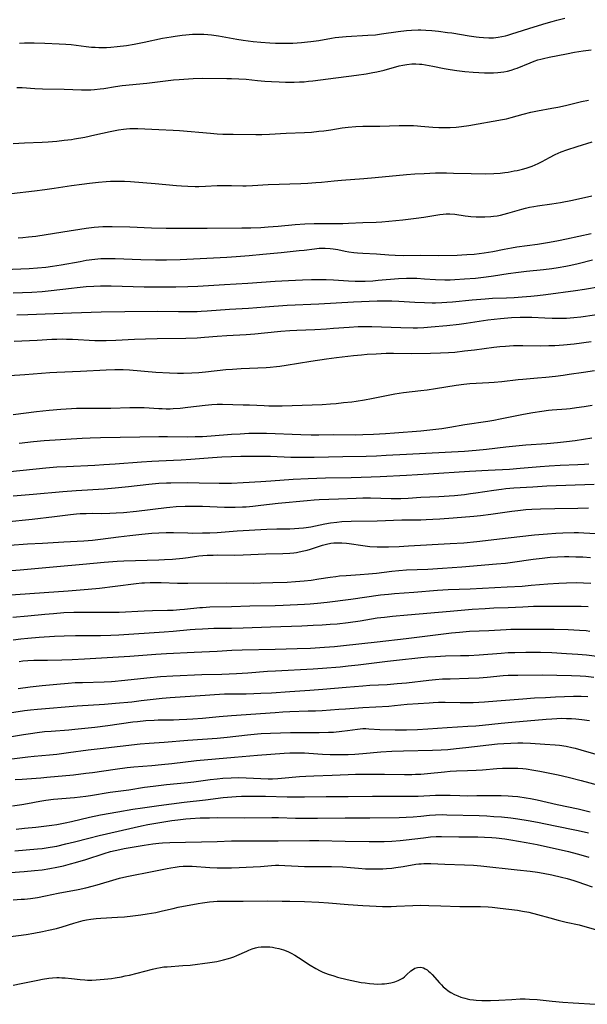
# Model space of a CAD drawing. Units: inches. Extents: x 2023522 to 2028951, y 210440 to 215902.
# Drawn here: x 2024519 to 2024636, y 211665 to 211868 of the extents above; entities that cross this region are included whole.
import ezdxf

# ---------------------------------------------------------------- set-up
doc = ezdxf.new("R2010")
doc.units = ezdxf.units.IN
doc.header["$MEASUREMENT"] = 0
doc.layers.add('c_26_T13S_R17E', color=143, linetype='Continuous')

msp = doc.modelspace()

# ---------------------------------------------------------------- linework, layer by layer
at = {"layer": 'c_26_T13S_R17E'}
for points, elevation in [([(2024517.08, 211832.37), (2024521.8, 211832.89), (2024523.9, 211833.16), (2024525.83, 211833.44), (2024529.43, 211834.01), (2024531.53, 211834.3), (2024533.11, 211834.49), (2024534.99, 211834.7), (2024536.59, 211834.83), (2024537.44, 211834.88), (2024538.41, 211834.91), (2024539.44, 211834.91), (2024540.34, 211834.9), (2024541.6, 211834.84), (2024546.69, 211834.4), (2024551.06, 211833.98), (2024552.05, 211833.91), (2024553.41, 211833.84), (2024554.87, 211833.82), (2024555.67, 211833.82), (2024557.05, 211833.86), (2024559.42, 211833.97), (2024560.88, 211834), (2024562.4, 211833.99), (2024564.75, 211833.94), (2024565.41, 211833.95), (2024566.7, 211834), (2024569.94, 211834.2), (2024576.67, 211834.44), (2024578.09, 211834.51), (2024579.73, 211834.61), (2024580.94, 211834.71), (2024583.52, 211834.97), (2024585.06, 211835.1), (2024589.65, 211835.44), (2024592.01, 211835.63), (2024598.42, 211836.26), (2024600.13, 211836.39), (2024602.11, 211836.5), (2024604.42, 211836.58), (2024606.68, 211836.6), (2024608.13, 211836.57), (2024611.73, 211836.46), (2024614.68, 211836.43), (2024616.42, 211836.47), (2024617.72, 211836.56), (2024618.73, 211836.68), (2024619.4, 211836.77), (2024620.63, 211836.99), (2024621.26, 211837.12), (2024622.36, 211837.38), (2024623.07, 211837.58), (2024623.72, 211837.79), (2024624.36, 211838.01), (2024624.98, 211838.26), (2024625.55, 211838.51), (2024626.37, 211838.93), (2024627.89, 211839.76), (2024629.09, 211840.36), (2024630.34, 211840.91), (2024631.47, 211841.33), (2024633.58, 211842.03), (2024636.66, 211842.99)], 926), ([(2024518.42, 211823.21), (2024519.39, 211823.28), (2024520.53, 211823.39), (2024522.09, 211823.59), (2024527.62, 211824.43), (2024532.43, 211825.22), (2024534.06, 211825.42), (2024534.99, 211825.5), (2024535.85, 211825.53), (2024536.81, 211825.54), (2024537.78, 211825.53), (2024541.41, 211825.45), (2024545.88, 211825.28), (2024548.91, 211825.23), (2024553.41, 211825.23), (2024557.4, 211825.21), (2024564.5, 211825.25), (2024566.34, 211825.28), (2024568.41, 211825.35), (2024569.96, 211825.45), (2024572.02, 211825.62), (2024575.53, 211825.97), (2024577.52, 211826.1), (2024579.43, 211826.16), (2024585.35, 211826.2), (2024586.47, 211826.23), (2024589.42, 211826.38), (2024592.21, 211826.44), (2024593.38, 211826.5), (2024597.67, 211826.92), (2024600.46, 211827.24), (2024602.03, 211827.47), (2024605.33, 211828.02), (2024605.98, 211828.11), (2024606.63, 211828.17), (2024607.4, 211828.18), (2024608.42, 211828.1), (2024610.52, 211827.78), (2024611.12, 211827.71), (2024611.72, 211827.64), (2024612.81, 211827.57), (2024613.43, 211827.54), (2024614.56, 211827.54), (2024615.79, 211827.6), (2024616.36, 211827.66), (2024617.1, 211827.77), (2024617.84, 211827.9), (2024618.59, 211828.08), (2024619.32, 211828.27), (2024622.2, 211829.14), (2024622.96, 211829.34), (2024623.81, 211829.53), (2024624.67, 211829.7), (2024625.44, 211829.82), (2024628.39, 211830.21), (2024630.16, 211830.5), (2024632.64, 211830.98), (2024636.65, 211831.85)], 928), ([(2024511.96, 211816.53), (2024520.69, 211816.93), (2024522.42, 211817.05), (2024524.12, 211817.2), (2024525.48, 211817.36), (2024527.31, 211817.64), (2024531.18, 211818.36), (2024532.43, 211818.58), (2024534.26, 211818.83), (2024535.43, 211818.93), (2024536.44, 211818.97), (2024537.36, 211818.98), (2024538.41, 211818.97), (2024543.68, 211818.73), (2024546.7, 211818.65), (2024548.97, 211818.66), (2024551.81, 211818.77), (2024561.41, 211819.23), (2024563.34, 211819.35), (2024566.03, 211819.57), (2024568.81, 211819.83), (2024572.63, 211820.22), (2024576.31, 211820.58), (2024577.36, 211820.7), (2024579.47, 211820.97), (2024580.45, 211821.06), (2024581.07, 211821.08), (2024581.7, 211821.08), (2024582.74, 211821.01), (2024583.33, 211820.95), (2024584.26, 211820.79), (2024585.77, 211820.47), (2024586.53, 211820.33), (2024587.58, 211820.19), (2024588.36, 211820.11), (2024589.42, 211820.04), (2024592.29, 211819.92), (2024594.81, 211819.71), (2024596.13, 211819.63), (2024597.78, 211819.59), (2024601.41, 211819.61), (2024605, 211819.6), (2024608.87, 211819.67), (2024609.86, 211819.7), (2024610.9, 211819.76), (2024612.36, 211819.88), (2024613.39, 211819.99), (2024614.47, 211820.14), (2024616.23, 211820.43), (2024618.55, 211820.9), (2024620.07, 211821.17), (2024621.16, 211821.34), (2024625.4, 211821.93), (2024627.91, 211822.34), (2024629.76, 211822.68), (2024631.4, 211823.01), (2024636.47, 211824.11)], 930), ([(2024515.88, 211764.71), (2024521.35, 211765.26), (2024525.93, 211765.79), (2024529.24, 211766.21), (2024530.44, 211766.32), (2024531.21, 211766.38), (2024532.42, 211766.43), (2024533.67, 211766.45), (2024535.56, 211766.44), (2024537.33, 211766.47), (2024538.63, 211766.53), (2024540.16, 211766.64), (2024542.81, 211766.92), (2024548.98, 211767.66), (2024549.7, 211767.74), (2024551.01, 211767.85), (2024552.86, 211767.94), (2024554.53, 211767.95), (2024556.41, 211767.9), (2024560.94, 211767.75), (2024563.15, 211767.73), (2024564.66, 211767.77), (2024565.4, 211767.81), (2024566.76, 211767.92), (2024568.41, 211768.1), (2024571.98, 211768.52), (2024577.95, 211769.12), (2024579.41, 211769.24), (2024580.42, 211769.3), (2024584.42, 211769.43), (2024588.08, 211769.6), (2024589.42, 211769.65), (2024591, 211769.64), (2024595.26, 211769.5), (2024596.43, 211769.5), (2024597.28, 211769.52), (2024598.77, 211769.59), (2024601.42, 211769.75), (2024605.11, 211769.93), (2024608.34, 211770.15), (2024610.39, 211770.35), (2024611.65, 211770.5), (2024612.74, 211770.66), (2024616.43, 211771.24), (2024618.01, 211771.45), (2024618.9, 211771.54), (2024620.56, 211771.68), (2024624.45, 211771.94), (2024627.33, 211772.12), (2024637.12, 211772.45)], 948), ([(2024513.01, 211759.6), (2024520.35, 211760.13), (2024523.42, 211760.29), (2024527.85, 211760.6), (2024531.94, 211760.79), (2024532.88, 211760.85), (2024533.73, 211760.94), (2024535.41, 211761.13), (2024539.13, 211761.62), (2024541.42, 211761.91), (2024543.9, 211762.17), (2024545.98, 211762.34), (2024547.42, 211762.43), (2024548.93, 211762.47), (2024550.41, 211762.47), (2024553.42, 211762.4), (2024554.31, 211762.39), (2024556.41, 211762.41), (2024557.9, 211762.45), (2024559.4, 211762.52), (2024563.56, 211762.81), (2024569.64, 211763.18), (2024571.71, 211763.26), (2024574.4, 211763.28), (2024575.35, 211763.3), (2024576.29, 211763.36), (2024577.23, 211763.45), (2024577.78, 211763.53), (2024578.73, 211763.69), (2024581.64, 211764.27), (2024582.78, 211764.46), (2024584.07, 211764.64), (2024585.14, 211764.74), (2024587.05, 211764.84), (2024592.4, 211764.92), (2024597.47, 211765.12), (2024598.41, 211765.14), (2024601.41, 211765.14), (2024602.52, 211765.16), (2024603.88, 211765.21), (2024605.32, 211765.28), (2024608.08, 211765.49), (2024612.31, 211765.85), (2024613.7, 211765.98), (2024615.83, 211766.24), (2024620.17, 211766.9), (2024621.36, 211767.06), (2024623.04, 211767.22), (2024624.25, 211767.29), (2024626.02, 211767.35), (2024629.01, 211767.42), (2024633.73, 211767.54), (2024635.97, 211767.58)], 950), ([(2024514.41, 211754.45), (2024518.81, 211754.78), (2024521.84, 211755.07), (2024526.42, 211755.52), (2024531.77, 211755.98), (2024536.17, 211756.39), (2024537.92, 211756.54), (2024538.81, 211756.6), (2024540.19, 211756.65), (2024547.41, 211756.86), (2024548.59, 211756.91), (2024550.2, 211757.01), (2024552.33, 211757.19), (2024553.46, 211757.33), (2024555.68, 211757.66), (2024556.46, 211757.74), (2024557.34, 211757.81), (2024558.6, 211757.86), (2024559.42, 211757.87), (2024562.99, 211757.84), (2024564.81, 211757.87), (2024569.44, 211758.07), (2024572.96, 211758.17), (2024574.39, 211758.24), (2024575.24, 211758.33), (2024575.8, 211758.4), (2024576.36, 211758.5), (2024577.31, 211758.7), (2024577.99, 211758.88), (2024578.66, 211759.08), (2024581.14, 211759.88), (2024581.98, 211760.1), (2024582.83, 211760.27), (2024583.47, 211760.35), (2024584.22, 211760.4), (2024585.15, 211760.37), (2024586.08, 211760.29), (2024586.65, 211760.22), (2024589.46, 211759.79), (2024590.89, 211759.63), (2024592.42, 211759.55), (2024593.18, 211759.53), (2024594.71, 211759.54), (2024596.95, 211759.62), (2024598.84, 211759.72), (2024607.43, 211760.21), (2024610.22, 211760.4), (2024612.94, 211760.66), (2024619.41, 211761.42), (2024624.81, 211762), (2024627.47, 211762.22), (2024629.24, 211762.33), (2024630.66, 211762.4), (2024632.98, 211762.47), (2024633.86, 211762.47), (2024635, 211762.45), (2024637.42, 211762.32)], 952)]:
    msp.add_lwpolyline(points, dxfattribs=dict(at, elevation=elevation))
for points in [[(2024518.68, 211863.34, 920), (2024519.76, 211863.4, 920), (2024520.41, 211863.42, 920), (2024521.72, 211863.41, 920), (2024523.95, 211863.33, 920), (2024526.91, 211863.2, 920), (2024528.27, 211863.12, 920), (2024529.38, 211863.03, 920), (2024530.35, 211862.92, 920), (2024532.44, 211862.64, 920), (2024533.51, 211862.53, 920), (2024534.29, 211862.47, 920), (2024535.08, 211862.44, 920), (2024535.71, 211862.43, 920), (2024536.61, 211862.45, 920), (2024537.51, 211862.51, 920), (2024538.82, 211862.63, 920), (2024540.72, 211862.87, 920), (2024542.32, 211863.13, 920), (2024544.38, 211863.51, 920), (2024548.2, 211864.33, 920), (2024549.94, 211864.65, 920), (2024550.77, 211864.78, 920), (2024552.25, 211864.99, 920), (2024552.99, 211865.07, 920), (2024554.34, 211865.17, 920), (2024555.21, 211865.21, 920), (2024556.08, 211865.21, 920), (2024556.68, 211865.18, 920), (2024557.49, 211865.12, 920), (2024558.29, 211865.03, 920), (2024559.7, 211864.83, 920), (2024563.46, 211864.18, 920), (2024564.82, 211863.96, 920), (2024566.88, 211863.69, 920), (2024568.42, 211863.53, 920), (2024570.26, 211863.39, 920), (2024571.42, 211863.34, 920), (2024573.27, 211863.31, 920), (2024574.99, 211863.35, 920), (2024576.83, 211863.45, 920), (2024578.07, 211863.57, 920), (2024578.75, 211863.65, 920), (2024580.37, 211863.9, 920), (2024583, 211864.38, 920), (2024583.76, 211864.49, 920), (2024584.5, 211864.57, 920), (2024585.98, 211864.68, 920), (2024590.48, 211864.95, 920), (2024592.05, 211865.07, 920), (2024593.26, 211865.22, 920), (2024596.74, 211865.73, 920), (2024598.44, 211865.94, 920), (2024599.44, 211866.01, 920), (2024600.87, 211866.06, 920), (2024601.42, 211866.05, 920), (2024602.41, 211866.01, 920), (2024603.63, 211865.92, 920), (2024605.05, 211865.78, 920), (2024606.88, 211865.56, 920), (2024607.79, 211865.43, 920), (2024611.32, 211864.85, 920), (2024612.8, 211864.63, 920), (2024613.42, 211864.55, 920), (2024614.3, 211864.47, 920), (2024615.37, 211864.43, 920), (2024615.87, 211864.44, 920), (2024616.38, 211864.46, 920), (2024617.3, 211864.56, 920), (2024618.08, 211864.7, 920), (2024618.86, 211864.87, 920), (2024619.35, 211865, 920), (2024620.16, 211865.23, 920), (2024624.73, 211866.7, 920), (2024627.23, 211867.47, 920), (2024628.44, 211867.81, 920), (2024629.42, 211868.07, 920), (2024631.09, 211868.46, 920)], [(2024518.14, 211854.17, 922), (2024518.81, 211854.18, 922), (2024519.25, 211854.17, 922), (2024521.89, 211854, 922), (2024523.43, 211853.93, 922), (2024527.89, 211853.84, 922), (2024531.47, 211853.7, 922), (2024532.4, 211853.68, 922), (2024533.39, 211853.71, 922), (2024534.17, 211853.76, 922), (2024535.35, 211853.89, 922), (2024536.07, 211854, 922), (2024538.47, 211854.41, 922), (2024539.85, 211854.59, 922), (2024544.94, 211855.11, 922), (2024550.42, 211855.74, 922), (2024551.6, 211855.86, 922), (2024553.52, 211856, 922), (2024554.49, 211856.05, 922), (2024556.35, 211856.11, 922), (2024561.43, 211856.08, 922), (2024562.41, 211856.07, 922), (2024563.9, 211856.01, 922), (2024565.39, 211855.91, 922), (2024567.77, 211855.64, 922), (2024569.26, 211855.5, 922), (2024570.66, 211855.41, 922), (2024572.2, 211855.35, 922), (2024573.53, 211855.32, 922), (2024575.32, 211855.31, 922), (2024576.42, 211855.33, 922), (2024577.39, 211855.39, 922), (2024578.27, 211855.47, 922), (2024579.15, 211855.57, 922), (2024582.3, 211855.98, 922), (2024588.17, 211856.72, 922), (2024590.11, 211857, 922), (2024591.51, 211857.25, 922), (2024592.35, 211857.42, 922), (2024593.83, 211857.79, 922), (2024596.9, 211858.63, 922), (2024597.67, 211858.81, 922), (2024598.48, 211858.94, 922), (2024599.52, 211859.04, 922), (2024600.33, 211859.05, 922), (2024601.13, 211859.02, 922), (2024601.58, 211858.98, 922), (2024602.37, 211858.88, 922), (2024603.86, 211858.6, 922), (2024606.21, 211858.11, 922), (2024607.45, 211857.88, 922), (2024608.83, 211857.67, 922), (2024610.43, 211857.49, 922), (2024612.21, 211857.34, 922), (2024614.48, 211857.22, 922), (2024615.46, 211857.2, 922), (2024616.38, 211857.21, 922), (2024617.25, 211857.26, 922), (2024617.86, 211857.32, 922), (2024618.46, 211857.41, 922), (2024619.27, 211857.57, 922), (2024620.01, 211857.77, 922), (2024620.73, 211858.01, 922), (2024621.23, 211858.2, 922), (2024623.92, 211859.3, 922), (2024624.71, 211859.6, 922), (2024625.52, 211859.86, 922), (2024626.09, 211860.01, 922), (2024626.66, 211860.16, 922), (2024627.83, 211860.42, 922), (2024631.4, 211861.14, 922), (2024633.07, 211861.45, 922), (2024634.82, 211861.73, 922), (2024636.49, 211861.95, 922)], [(2024517.42, 211842.65, 924), (2024519.76, 211842.8, 924), (2024523.41, 211842.95, 924), (2024524.64, 211843.02, 924), (2024526.41, 211843.16, 924), (2024527.93, 211843.31, 924), (2024529.39, 211843.5, 924), (2024530.04, 211843.61, 924), (2024532.16, 211843.99, 924), (2024534.23, 211844.42, 924), (2024537.39, 211845.14, 924), (2024538.43, 211845.35, 924), (2024539.13, 211845.47, 924), (2024540.1, 211845.61, 924), (2024540.76, 211845.69, 924), (2024541.43, 211845.74, 924), (2024542.04, 211845.75, 924), (2024543.11, 211845.74, 924), (2024547.41, 211845.51, 924), (2024550.4, 211845.41, 924), (2024551.68, 211845.32, 924), (2024558.03, 211844.77, 924), (2024559.42, 211844.67, 924), (2024560.58, 211844.61, 924), (2024562.75, 211844.55, 924), (2024567.39, 211844.5, 924), (2024568.65, 211844.52, 924), (2024570.21, 211844.57, 924), (2024573.62, 211844.78, 924), (2024577.41, 211844.93, 924), (2024578.87, 211845.02, 924), (2024580.4, 211845.17, 924), (2024581.41, 211845.29, 924), (2024582.82, 211845.48, 924), (2024585.19, 211845.85, 924), (2024586.44, 211846.01, 924), (2024587.99, 211846.15, 924), (2024589.42, 211846.22, 924), (2024592.93, 211846.25, 924), (2024596.95, 211846.35, 924), (2024598.41, 211846.36, 924), (2024599.88, 211846.34, 924), (2024600.72, 211846.3, 924), (2024601.39, 211846.25, 924), (2024603.86, 211846.04, 924), (2024605.11, 211845.97, 924), (2024606.74, 211845.95, 924), (2024607.41, 211845.97, 924), (2024608.69, 211846.04, 924), (2024609.79, 211846.14, 924), (2024611.3, 211846.35, 924), (2024618.23, 211847.6, 924), (2024619.04, 211847.77, 924), (2024620.01, 211848.01, 924), (2024622.46, 211848.7, 924), (2024624.08, 211849.11, 924), (2024625.45, 211849.4, 924), (2024628.39, 211849.92, 924), (2024629.61, 211850.15, 924), (2024631.21, 211850.5, 924), (2024634.47, 211851.28, 924), (2024635.93, 211851.56, 924)], [(2024517.41, 211811.89, 932), (2024521.23, 211812.05, 932), (2024523.4, 211812.19, 932), (2024525.26, 211812.37, 932), (2024529.42, 211812.87, 932), (2024530.57, 211812.99, 932), (2024532.41, 211813.16, 932), (2024533.99, 211813.27, 932), (2024535.41, 211813.32, 932), (2024536.14, 211813.32, 932), (2024537.56, 211813.3, 932), (2024544.41, 211813.14, 932), (2024550.94, 211813.13, 932), (2024553.41, 211813.16, 932), (2024555.47, 211813.25, 932), (2024560.96, 211813.6, 932), (2024565.77, 211813.87, 932), (2024571.41, 211814.26, 932), (2024574.14, 211814.43, 932), (2024576.99, 211814.57, 932), (2024578.89, 211814.62, 932), (2024580.41, 211814.63, 932), (2024581.89, 211814.6, 932), (2024583.4, 211814.54, 932), (2024586.46, 211814.35, 932), (2024587.87, 211814.3, 932), (2024588.62, 211814.29, 932), (2024589.95, 211814.31, 932), (2024591.47, 211814.38, 932), (2024592.6, 211814.46, 932), (2024596.79, 211814.82, 932), (2024598.42, 211814.9, 932), (2024599.37, 211814.91, 932), (2024600.57, 211814.88, 932), (2024602.14, 211814.8, 932), (2024604.42, 211814.65, 932), (2024606.35, 211814.59, 932), (2024607.41, 211814.59, 932), (2024608.43, 211814.62, 932), (2024610.41, 211814.74, 932), (2024612.66, 211814.93, 932), (2024614.86, 211815.17, 932), (2024616.39, 211815.38, 932), (2024619.42, 211815.85, 932), (2024621.55, 211816.15, 932), (2024623.17, 211816.34, 932), (2024626.67, 211816.7, 932), (2024628.4, 211816.91, 932), (2024629.67, 211817.1, 932), (2024631.29, 211817.37, 932), (2024632.3, 211817.57, 932), (2024633.8, 211817.9, 932), (2024636.76, 211818.65, 932)], [(2024518.15, 211807.33, 934), (2024520.41, 211807.44, 934), (2024529.41, 211807.79, 934), (2024535.53, 211807.98, 934), (2024540.4, 211808.03, 934), (2024547.24, 211808.07, 934), (2024551.44, 211808.03, 934), (2024553.58, 211808.02, 934), (2024555.29, 211808.04, 934), (2024556.14, 211808.07, 934), (2024557.34, 211808.15, 934), (2024561.96, 211808.52, 934), (2024565.89, 211808.75, 934), (2024569.29, 211809, 934), (2024573.83, 211809.32, 934), (2024580.41, 211809.6, 934), (2024587.55, 211810, 934), (2024592.41, 211810.2, 934), (2024593.98, 211810.23, 934), (2024595.41, 211810.22, 934), (2024596.84, 211810.16, 934), (2024600.14, 211809.95, 934), (2024602.12, 211809.86, 934), (2024603.7, 211809.84, 934), (2024604.41, 211809.85, 934), (2024605.74, 211809.9, 934), (2024606.73, 211809.95, 934), (2024607.95, 211810.05, 934), (2024611.98, 211810.44, 934), (2024614.67, 211810.66, 934), (2024616.16, 211810.75, 934), (2024619.02, 211810.86, 934), (2024620.59, 211810.94, 934), (2024622.25, 211811.06, 934), (2024624.04, 211811.22, 934), (2024625.41, 211811.36, 934), (2024627.12, 211811.57, 934), (2024633.26, 211812.37, 934), (2024635.11, 211812.66, 934), (2024638.31, 211813.21, 934)], [(2024517.58, 211801.94, 936), (2024522.38, 211802.15, 936), (2024525.37, 211802.32, 936), (2024526.42, 211802.36, 936), (2024527.6, 211802.37, 936), (2024528.39, 211802.35, 936), (2024529.63, 211802.31, 936), (2024534.25, 211802.09, 936), (2024535.41, 211802.06, 936), (2024536.53, 211802.06, 936), (2024538.53, 211802.11, 936), (2024542.42, 211802.31, 936), (2024544.7, 211802.4, 936), (2024547.07, 211802.46, 936), (2024552.99, 211802.57, 936), (2024555.32, 211802.63, 936), (2024556.82, 211802.72, 936), (2024559.42, 211802.94, 936), (2024561.42, 211803.09, 936), (2024565.41, 211803.32, 936), (2024567.2, 211803.44, 936), (2024569.15, 211803.62, 936), (2024572.53, 211803.98, 936), (2024574.42, 211804.15, 936), (2024575.88, 211804.22, 936), (2024579.53, 211804.35, 936), (2024581.93, 211804.47, 936), (2024583.4, 211804.57, 936), (2024586.66, 211804.83, 936), (2024588.46, 211804.92, 936), (2024589.47, 211804.95, 936), (2024591.29, 211804.94, 936), (2024597.24, 211804.74, 936), (2024599.8, 211804.69, 936), (2024600.73, 211804.69, 936), (2024602.01, 211804.75, 936), (2024603.54, 211804.87, 936), (2024606.78, 211805.18, 936), (2024609.28, 211805.43, 936), (2024610.73, 211805.63, 936), (2024613.44, 211806.05, 936), (2024615.2, 211806.29, 936), (2024617.81, 211806.57, 936), (2024620.05, 211806.77, 936), (2024621.85, 211806.88, 936), (2024622.97, 211806.9, 936), (2024624.27, 211806.86, 936), (2024626.96, 211806.7, 936), (2024628.42, 211806.65, 936), (2024630.06, 211806.64, 936), (2024631.4, 211806.69, 936), (2024632.14, 211806.74, 936), (2024632.93, 211806.8, 936), (2024634.39, 211806.96, 936), (2024639.98, 211807.73, 936)], [(2024514.42, 211794.73, 938), (2024519.8, 211795.05, 938), (2024524.99, 211795.47, 938), (2024526.42, 211795.56, 938), (2024531.29, 211795.76, 938), (2024536.53, 211796.03, 938), (2024538.35, 211796.08, 938), (2024540.05, 211796.06, 938), (2024541.38, 211796, 938), (2024546.77, 211795.56, 938), (2024549.58, 211795.4, 938), (2024551.27, 211795.36, 938), (2024552.51, 211795.36, 938), (2024554.19, 211795.41, 938), (2024555.63, 211795.49, 938), (2024557.06, 211795.61, 938), (2024561.23, 211796.06, 938), (2024562.62, 211796.18, 938), (2024564.37, 211796.29, 938), (2024569.56, 211796.53, 938), (2024570.35, 211796.57, 938), (2024571.69, 211796.69, 938), (2024572.35, 211796.77, 938), (2024573.68, 211796.95, 938), (2024578.74, 211797.79, 938), (2024581.99, 211798.26, 938), (2024584.04, 211798.53, 938), (2024587.55, 211798.94, 938), (2024589.16, 211799.11, 938), (2024590.36, 211799.21, 938), (2024592.19, 211799.33, 938), (2024594.22, 211799.42, 938), (2024595.78, 211799.44, 938), (2024599.39, 211799.41, 938), (2024603.37, 211799.46, 938), (2024605.47, 211799.51, 938), (2024607.09, 211799.59, 938), (2024608.43, 211799.69, 938), (2024610.41, 211799.9, 938), (2024612.46, 211800.15, 938), (2024616.43, 211800.68, 938), (2024617.69, 211800.81, 938), (2024618.81, 211800.9, 938), (2024620.49, 211801, 938), (2024622.41, 211801.04, 938), (2024626.04, 211800.99, 938), (2024627.77, 211801, 938), (2024628.99, 211801.03, 938), (2024630.8, 211801.14, 938), (2024633, 211801.37, 938), (2024636.52, 211801.83, 938)], [(2024517.4, 211786.79, 940), (2024522.21, 211787.4, 940), (2024524.81, 211787.69, 940), (2024527.19, 211787.91, 940), (2024529.41, 211788.06, 940), (2024530.43, 211788.11, 940), (2024531.9, 211788.15, 940), (2024537.52, 211788.15, 940), (2024541.42, 211788.27, 940), (2024542.66, 211788.27, 940), (2024544.4, 211788.23, 940), (2024547.42, 211788.05, 940), (2024548.11, 211788.02, 940), (2024548.94, 211788.01, 940), (2024549.77, 211788.01, 940), (2024550.4, 211788.03, 940), (2024551.84, 211788.12, 940), (2024553.4, 211788.29, 940), (2024556.98, 211788.75, 940), (2024558.3, 211788.86, 940), (2024559.41, 211788.91, 940), (2024560.52, 211788.92, 940), (2024564.77, 211788.83, 940), (2024566.1, 211788.79, 940), (2024569.1, 211788.64, 940), (2024570.07, 211788.61, 940), (2024571.41, 211788.59, 940), (2024572.82, 211788.61, 940), (2024579.01, 211788.77, 940), (2024581.05, 211788.87, 940), (2024582.79, 211788.99, 940), (2024583.95, 211789.09, 940), (2024585.49, 211789.25, 940), (2024587.17, 211789.45, 940), (2024588.04, 211789.58, 940), (2024589.76, 211789.85, 940), (2024591.2, 211790.11, 940), (2024594.65, 211790.82, 940), (2024596.02, 211791.06, 940), (2024597.83, 211791.32, 940), (2024601.4, 211791.74, 940), (2024602.73, 211791.92, 940), (2024604.39, 211792.17, 940), (2024608.69, 211792.87, 940), (2024610.26, 211793.08, 940), (2024611.52, 211793.19, 940), (2024615.37, 211793.4, 940), (2024616.51, 211793.48, 940), (2024618.09, 211793.63, 940), (2024621.45, 211794.01, 940), (2024622.43, 211794.1, 940), (2024625.41, 211794.34, 940), (2024627.13, 211794.5, 940), (2024629.12, 211794.72, 940), (2024630.7, 211794.91, 940), (2024631.93, 211795.09, 940), (2024634.94, 211795.56, 940), (2024637.18, 211795.87, 940)], [(2024518.62, 211780.91, 942), (2024521.6, 211781.24, 942), (2024523.78, 211781.43, 942), (2024531.62, 211781.91, 942), (2024533.27, 211781.98, 942), (2024535.41, 211782.04, 942), (2024543.47, 211782.18, 942), (2024547.41, 211782.29, 942), (2024549.18, 211782.3, 942), (2024553.41, 211782.24, 942), (2024554.87, 211782.25, 942), (2024556.41, 211782.31, 942), (2024558.23, 211782.42, 942), (2024562.41, 211782.74, 942), (2024564.16, 211782.86, 942), (2024565.98, 211782.94, 942), (2024567.29, 211782.96, 942), (2024568.41, 211782.96, 942), (2024569.59, 211782.94, 942), (2024576.67, 211782.68, 942), (2024578.81, 211782.63, 942), (2024580.41, 211782.63, 942), (2024583.41, 211782.67, 942), (2024587.87, 211782.65, 942), (2024589.41, 211782.67, 942), (2024591.67, 211782.75, 942), (2024594.12, 211782.89, 942), (2024595.95, 211783.02, 942), (2024601.41, 211783.48, 942), (2024603.85, 211783.7, 942), (2024605.7, 211783.94, 942), (2024607.37, 211784.2, 942), (2024610.43, 211784.73, 942), (2024615.2, 211785.46, 942), (2024616.4, 211785.66, 942), (2024617.73, 211785.92, 942), (2024620.82, 211786.56, 942), (2024622.57, 211786.91, 942), (2024624.5, 211787.23, 942), (2024626.32, 211787.51, 942), (2024627.69, 211787.69, 942), (2024628.43, 211787.77, 942), (2024631.41, 211787.99, 942), (2024632.15, 211788.06, 942), (2024633.48, 211788.22, 942), (2024635.07, 211788.46, 942), (2024636.7, 211788.76, 942)], [(2024516.75, 211775.1, 944), (2024524.13, 211775.84, 944), (2024526.41, 211776.01, 944), (2024528.42, 211776.13, 944), (2024534.24, 211776.38, 944), (2024536.06, 211776.48, 944), (2024538.41, 211776.64, 944), (2024543.85, 211777.06, 944), (2024545.94, 211777.2, 944), (2024547.41, 211777.27, 944), (2024550.41, 211777.37, 944), (2024552.01, 211777.45, 944), (2024554.04, 211777.6, 944), (2024558.48, 211777.96, 944), (2024560.38, 211778.08, 944), (2024562.38, 211778.18, 944), (2024564.34, 211778.24, 944), (2024565.55, 211778.25, 944), (2024567.39, 211778.26, 944), (2024570.4, 211778.2, 944), (2024574.62, 211778.04, 944), (2024577.19, 211778.02, 944), (2024579.43, 211778.05, 944), (2024585.32, 211778.19, 944), (2024590.13, 211778.24, 944), (2024592.28, 211778.32, 944), (2024594.27, 211778.42, 944), (2024598.42, 211778.66, 944), (2024610.41, 211779.29, 944), (2024612.82, 211779.46, 944), (2024614.95, 211779.66, 944), (2024618.91, 211780.15, 944), (2024620.97, 211780.37, 944), (2024623, 211780.54, 944), (2024627.38, 211780.87, 944), (2024629.55, 211781.04, 944), (2024631.4, 211781.23, 944), (2024633.2, 211781.46, 944), (2024634.94, 211781.71, 944), (2024636.64, 211781.98, 944)], [(2024517.41, 211770.07, 946), (2024521.55, 211770.37, 946), (2024527.61, 211770.92, 946), (2024530.35, 211771.13, 946), (2024536.14, 211771.49, 946), (2024538.4, 211771.67, 946), (2024541.15, 211771.95, 946), (2024545.34, 211772.43, 946), (2024547.43, 211772.63, 946), (2024548.97, 211772.7, 946), (2024549.86, 211772.72, 946), (2024553.41, 211772.77, 946), (2024555.74, 211772.76, 946), (2024559.83, 211772.66, 946), (2024561.28, 211772.66, 946), (2024562.41, 211772.69, 946), (2024564.76, 211772.79, 946), (2024568.41, 211772.99, 946), (2024570.47, 211773.13, 946), (2024575.1, 211773.46, 946), (2024578.15, 211773.63, 946), (2024581.78, 211773.76, 946), (2024587.07, 211773.84, 946), (2024591.15, 211773.94, 946), (2024593, 211774.01, 946), (2024598.41, 211774.33, 946), (2024602.99, 211774.58, 946), (2024611.39, 211775.15, 946), (2024615.24, 211775.36, 946), (2024619.67, 211775.56, 946), (2024621.88, 211775.74, 946), (2024625.95, 211776.12, 946), (2024627.84, 211776.26, 946), (2024630.13, 211776.38, 946), (2024633.77, 211776.51, 946), (2024635.11, 211776.58, 946), (2024636, 211776.65, 946)], [(2024515.86, 211749.61, 954), (2024528.74, 211750.48, 954), (2024532.83, 211750.8, 954), (2024535.18, 211751.04, 954), (2024538.42, 211751.46, 954), (2024542.74, 211751.99, 954), (2024543.9, 211752.11, 954), (2024544.43, 211752.15, 954), (2024545.61, 211752.2, 954), (2024546.82, 211752.2, 954), (2024547.92, 211752.18, 954), (2024551.25, 211752.06, 954), (2024553.41, 211752.03, 954), (2024561.41, 211752.1, 954), (2024566.93, 211752.09, 954), (2024568.41, 211752.11, 954), (2024570.9, 211752.18, 954), (2024573.86, 211752.29, 954), (2024575.54, 211752.37, 954), (2024577.39, 211752.53, 954), (2024578.83, 211752.7, 954), (2024580.4, 211752.93, 954), (2024582.74, 211753.3, 954), (2024583.91, 211753.46, 954), (2024584.61, 211753.54, 954), (2024586.01, 211753.65, 954), (2024588.9, 211753.82, 954), (2024590.64, 211753.96, 954), (2024592.25, 211754.13, 954), (2024595.43, 211754.52, 954), (2024596.85, 211754.66, 954), (2024598.42, 211754.77, 954), (2024602.87, 211754.95, 954), (2024605.85, 211755.12, 954), (2024609.82, 211755.4, 954), (2024616.98, 211756.01, 954), (2024618.85, 211756.21, 954), (2024620.28, 211756.38, 954), (2024624.55, 211757, 954), (2024626.36, 211757.24, 954), (2024628.04, 211757.42, 954), (2024629.57, 211757.51, 954), (2024630.97, 211757.55, 954), (2024631.86, 211757.55, 954), (2024633.31, 211757.51, 954), (2024634.74, 211757.45, 954), (2024636.35, 211757.32, 954)], [(2024517.31, 211745.04, 956), (2024520.45, 211745.32, 956), (2024523.92, 211745.67, 956), (2024525.71, 211745.83, 956), (2024527.85, 211745.99, 956), (2024529.91, 211746.07, 956), (2024531.49, 211746.08, 956), (2024536.94, 211746.05, 956), (2024538.41, 211746.07, 956), (2024539.26, 211746.1, 956), (2024544.41, 211746.35, 956), (2024546.1, 211746.4, 956), (2024549.18, 211746.47, 956), (2024550.4, 211746.52, 956), (2024551.71, 211746.61, 956), (2024552.71, 211746.69, 956), (2024555.88, 211747.02, 956), (2024556.43, 211747.06, 956), (2024557.92, 211747.15, 956), (2024562.41, 211747.25, 956), (2024566.13, 211747.37, 956), (2024571.41, 211747.45, 956), (2024573, 211747.51, 956), (2024577.41, 211747.74, 956), (2024578.59, 211747.82, 956), (2024580.1, 211747.95, 956), (2024582.11, 211748.16, 956), (2024586.94, 211748.75, 956), (2024593.11, 211749.62, 956), (2024594.75, 211749.81, 956), (2024595.98, 211749.94, 956), (2024599.96, 211750.23, 956), (2024604.86, 211750.64, 956), (2024607.04, 211750.75, 956), (2024611.59, 211750.92, 956), (2024619.18, 211751.32, 956), (2024622.3, 211751.46, 956), (2024624.12, 211751.61, 956), (2024627.59, 211751.93, 956), (2024629.85, 211752.08, 956), (2024631.42, 211752.14, 956), (2024633.39, 211752.16, 956), (2024634.92, 211752.14, 956), (2024636.43, 211752.09, 956)], [(2024517.41, 211740.37, 958), (2024518.98, 211740.57, 958), (2024520.42, 211740.72, 958), (2024522.76, 211740.92, 958), (2024525.91, 211741.14, 958), (2024527.93, 211741.23, 958), (2024530.26, 211741.27, 958), (2024535.41, 211741.3, 958), (2024537.52, 211741.35, 958), (2024539.19, 211741.43, 958), (2024548.51, 211742.01, 958), (2024550.39, 211742.16, 958), (2024553.9, 211742.51, 958), (2024554.88, 211742.59, 958), (2024556.42, 211742.67, 958), (2024558.77, 211742.75, 958), (2024562.41, 211742.79, 958), (2024564.79, 211742.85, 958), (2024570.45, 211743.06, 958), (2024576.87, 211743.27, 958), (2024579.23, 211743.37, 958), (2024581.07, 211743.47, 958), (2024582.73, 211743.58, 958), (2024584.13, 211743.7, 958), (2024586.4, 211743.95, 958), (2024588.89, 211744.31, 958), (2024592.38, 211744.89, 958), (2024593.91, 211745.08, 958), (2024595.56, 211745.24, 958), (2024598.63, 211745.5, 958), (2024607.42, 211746.31, 958), (2024611.94, 211746.68, 958), (2024614.68, 211746.87, 958), (2024616.41, 211746.95, 958), (2024619.41, 211747.05, 958), (2024622.42, 211747.21, 958), (2024624.63, 211747.3, 958), (2024626.2, 211747.33, 958), (2024633.01, 211747.34, 958), (2024634.41, 211747.32, 958), (2024635.84, 211747.24, 958)], [(2024518.63, 211735.94, 960), (2024519.38, 211736.05, 960), (2024520.43, 211736.15, 960), (2024521.68, 211736.2, 960), (2024524.47, 211736.22, 960), (2024527.42, 211736.29, 960), (2024529.55, 211736.36, 960), (2024532.11, 211736.48, 960), (2024541.41, 211737.03, 960), (2024546.81, 211737.4, 960), (2024549.02, 211737.54, 960), (2024554.72, 211737.84, 960), (2024559.4, 211738.06, 960), (2024562.42, 211738.23, 960), (2024564.61, 211738.32, 960), (2024571.41, 211738.45, 960), (2024575.93, 211738.58, 960), (2024578.63, 211738.69, 960), (2024581.55, 211738.87, 960), (2024583.61, 211739.02, 960), (2024585.45, 211739.19, 960), (2024592.41, 211739.96, 960), (2024598.4, 211740.66, 960), (2024606.05, 211741.62, 960), (2024607.73, 211741.82, 960), (2024609.39, 211741.99, 960), (2024611.41, 211742.14, 960), (2024615.38, 211742.32, 960), (2024618.97, 211742.51, 960), (2024619.92, 211742.55, 960), (2024622.8, 211742.58, 960), (2024627.23, 211742.61, 960), (2024628.88, 211742.6, 960), (2024631.78, 211742.52, 960), (2024634.05, 211742.4, 960), (2024635.46, 211742.27, 960), (2024636.22, 211742.19, 960)], [(2024518.4, 211730.36, 962), (2024520.93, 211730.69, 962), (2024523.41, 211730.98, 962), (2024526.41, 211731.27, 962), (2024528.75, 211731.48, 962), (2024530.16, 211731.56, 962), (2024531.67, 211731.61, 962), (2024536.15, 211731.74, 962), (2024537.65, 211731.81, 962), (2024538.4, 211731.86, 962), (2024539.69, 211731.98, 962), (2024543.01, 211732.36, 962), (2024544.94, 211732.57, 962), (2024547.77, 211732.81, 962), (2024550.3, 211732.98, 962), (2024556.25, 211733.24, 962), (2024560.42, 211733.33, 962), (2024563.42, 211733.44, 962), (2024565.78, 211733.59, 962), (2024569.83, 211733.9, 962), (2024571.42, 211734.01, 962), (2024579.2, 211734.42, 962), (2024581.11, 211734.54, 962), (2024584.74, 211734.84, 962), (2024586.4, 211734.99, 962), (2024588.46, 211735.22, 962), (2024594.53, 211735.98, 962), (2024596.36, 211736.19, 962), (2024601.42, 211736.72, 962), (2024602.83, 211736.85, 962), (2024604.42, 211736.96, 962), (2024606.48, 211737.05, 962), (2024609.59, 211737.12, 962), (2024611.3, 211737.18, 962), (2024613.41, 211737.31, 962), (2024617.93, 211737.65, 962), (2024619.42, 211737.74, 962), (2024620.75, 211737.8, 962), (2024623.05, 211737.85, 962), (2024624.77, 211737.85, 962), (2024626.08, 211737.83, 962), (2024628.41, 211737.74, 962), (2024631.41, 211737.59, 962), (2024633.74, 211737.42, 962), (2024635.53, 211737.26, 962), (2024638.21, 211736.93, 962)], [(2024514.39, 211725, 964), (2024519.74, 211725.82, 964), (2024520.95, 211725.97, 964), (2024522.41, 211726.11, 964), (2024530.62, 211726.78, 964), (2024536.23, 211727.15, 964), (2024538.5, 211727.32, 964), (2024541.86, 211727.63, 964), (2024543.78, 211727.85, 964), (2024546.89, 211728.23, 964), (2024548.07, 211728.35, 964), (2024549.75, 211728.48, 964), (2024556.96, 211729.01, 964), (2024558.91, 211729.14, 964), (2024560.93, 211729.23, 964), (2024562.41, 211729.26, 964), (2024565.41, 211729.27, 964), (2024566.96, 211729.31, 964), (2024568.41, 211729.37, 964), (2024570.66, 211729.49, 964), (2024574.42, 211729.76, 964), (2024578.55, 211730, 964), (2024581.18, 211730.19, 964), (2024586.02, 211730.61, 964), (2024589.42, 211730.92, 964), (2024590.91, 211731.02, 964), (2024594.45, 211731.2, 964), (2024596.49, 211731.35, 964), (2024598.41, 211731.54, 964), (2024603.04, 211732.09, 964), (2024604.42, 211732.23, 964), (2024605.83, 211732.31, 964), (2024607.42, 211732.36, 964), (2024611.19, 211732.46, 964), (2024613.4, 211732.56, 964), (2024615.07, 211732.69, 964), (2024618.34, 211733.01, 964), (2024619.42, 211733.09, 964), (2024620.48, 211733.12, 964), (2024621.38, 211733.13, 964), (2024626.43, 211733.15, 964), (2024629.41, 211733.13, 964), (2024632.41, 211733.04, 964), (2024634.23, 211732.95, 964), (2024635.41, 211732.87, 964), (2024637.01, 211732.72, 964)], [(2024515.42, 211720.21, 966), (2024519.52, 211720.89, 966), (2024520.99, 211721.11, 966), (2024522.38, 211721.3, 966), (2024523.83, 211721.46, 966), (2024525.2, 211721.59, 966), (2024528.84, 211721.84, 966), (2024530.08, 211721.95, 966), (2024534.23, 211722.38, 966), (2024536.88, 211722.71, 966), (2024542.08, 211723.45, 966), (2024543.05, 211723.56, 966), (2024544.73, 211723.73, 966), (2024546.44, 211723.85, 966), (2024547.3, 211723.88, 966), (2024550.41, 211723.91, 966), (2024551.6, 211723.95, 966), (2024553.2, 211724.02, 966), (2024554.45, 211724.1, 966), (2024556.43, 211724.25, 966), (2024559.84, 211724.56, 966), (2024562.41, 211724.78, 966), (2024571.41, 211725.44, 966), (2024572.98, 211725.54, 966), (2024574.42, 211725.62, 966), (2024578.15, 211725.72, 966), (2024579.67, 211725.78, 966), (2024581.06, 211725.85, 966), (2024584.53, 211726.06, 966), (2024585.84, 211726.15, 966), (2024589.43, 211726.43, 966), (2024594.79, 211726.73, 966), (2024595.95, 211726.82, 966), (2024598.61, 211727.12, 966), (2024603.09, 211727.43, 966), (2024603.92, 211727.48, 966), (2024605, 211727.52, 966), (2024606.38, 211727.51, 966), (2024609.51, 211727.44, 966), (2024610.38, 211727.44, 966), (2024612.17, 211727.5, 966), (2024614.5, 211727.63, 966), (2024617.03, 211727.8, 966), (2024622.42, 211728.23, 966), (2024624.81, 211728.4, 966), (2024627.06, 211728.53, 966), (2024629.13, 211728.62, 966), (2024632.82, 211728.74, 966), (2024634.41, 211728.74, 966), (2024635.78, 211728.68, 966)], [(2024515.46, 211715.65, 968), (2024520.43, 211716.29, 968), (2024521.76, 211716.42, 968), (2024524.87, 211716.68, 968), (2024526.4, 211716.83, 968), (2024528.83, 211717.13, 968), (2024532.85, 211717.69, 968), (2024535.33, 211718.01, 968), (2024543.59, 211718.93, 968), (2024545.42, 211719.1, 968), (2024548.53, 211719.32, 968), (2024553.41, 211719.71, 968), (2024559.4, 211720.14, 968), (2024561.46, 211720.33, 968), (2024565.69, 211720.83, 968), (2024567.71, 211721.03, 968), (2024568.52, 211721.09, 968), (2024570.41, 211721.17, 968), (2024574.53, 211721.27, 968), (2024577.18, 211721.31, 968), (2024580.43, 211721.29, 968), (2024582.4, 211721.33, 968), (2024583.4, 211721.38, 968), (2024585.15, 211721.54, 968), (2024586.31, 211721.68, 968), (2024588.34, 211721.96, 968), (2024588.91, 211722.03, 968), (2024589.47, 211722.08, 968), (2024590.07, 211722.08, 968), (2024590.67, 211722.06, 968), (2024592.95, 211721.91, 968), (2024596.09, 211721.85, 968), (2024598.41, 211721.84, 968), (2024600.7, 211721.91, 968), (2024602.83, 211722.04, 968), (2024606.8, 211722.34, 968), (2024611.09, 211722.56, 968), (2024612.72, 211722.67, 968), (2024614.08, 211722.79, 968), (2024617.96, 211723.2, 968), (2024620.15, 211723.41, 968), (2024627.23, 211724.04, 968), (2024628.36, 211724.13, 968), (2024629.42, 211724.18, 968), (2024630.33, 211724.21, 968), (2024631.41, 211724.2, 968), (2024632.45, 211724.16, 968), (2024633.31, 211724.1, 968), (2024634.57, 211723.98, 968), (2024636.13, 211723.78, 968)], [(2024517.78, 211711.57, 970), (2024519.27, 211711.7, 970), (2024523.08, 211711.95, 970), (2024524.37, 211712.05, 970), (2024529.84, 211712.59, 970), (2024532.4, 211712.88, 970), (2024533.78, 211713.07, 970), (2024538.42, 211713.76, 970), (2024540.88, 211714.07, 970), (2024542.27, 211714.21, 970), (2024545.95, 211714.5, 970), (2024547.98, 211714.67, 970), (2024550.1, 211714.89, 970), (2024555.16, 211715.49, 970), (2024563, 211716.23, 970), (2024567.73, 211716.6, 970), (2024573.27, 211717, 970), (2024574.41, 211717.07, 970), (2024575.38, 211717.1, 970), (2024576.62, 211717.12, 970), (2024577.4, 211717.11, 970), (2024578.34, 211717.06, 970), (2024581.15, 211716.85, 970), (2024582.68, 211716.76, 970), (2024584.12, 211716.72, 970), (2024584.98, 211716.72, 970), (2024586.41, 211716.76, 970), (2024587.79, 211716.85, 970), (2024589.41, 211716.97, 970), (2024593.18, 211717.32, 970), (2024595.42, 211717.46, 970), (2024597.8, 211717.54, 970), (2024603.82, 211717.66, 970), (2024605.6, 211717.73, 970), (2024606.95, 211717.81, 970), (2024608.67, 211717.96, 970), (2024610.69, 211718.17, 970), (2024617.19, 211718.92, 970), (2024618.46, 211719.03, 970), (2024619.97, 211719.12, 970), (2024621.4, 211719.14, 970), (2024622.42, 211719.13, 970), (2024624.02, 211719.07, 970), (2024626.94, 211718.91, 970), (2024629.05, 211718.75, 970), (2024629.94, 211718.65, 970), (2024631.36, 211718.44, 970), (2024632.47, 211718.21, 970), (2024633.16, 211718.05, 970), (2024634.39, 211717.72, 970), (2024637.45, 211716.83, 970)], [(2024517.26, 211706.14, 972), (2024519.18, 211706.43, 972), (2024520.37, 211706.64, 972), (2024522.93, 211707.14, 972), (2024524.15, 211707.33, 972), (2024525.72, 211707.52, 972), (2024530.03, 211707.91, 972), (2024532.39, 211708.19, 972), (2024533.35, 211708.33, 972), (2024537.38, 211708.97, 972), (2024541.2, 211709.5, 972), (2024544.43, 211710.01, 972), (2024546.25, 211710.26, 972), (2024548.97, 211710.57, 972), (2024553.39, 211710.98, 972), (2024554.6, 211711.12, 972), (2024558.01, 211711.57, 972), (2024559.42, 211711.73, 972), (2024560.61, 211711.85, 972), (2024562.32, 211711.96, 972), (2024563.85, 211711.99, 972), (2024565.4, 211711.95, 972), (2024568.42, 211711.79, 972), (2024569.93, 211711.76, 972), (2024570.85, 211711.77, 972), (2024571.93, 211711.82, 972), (2024572.69, 211711.87, 972), (2024576.38, 211712.19, 972), (2024577.69, 211712.28, 972), (2024579.36, 211712.36, 972), (2024583.15, 211712.5, 972), (2024586.42, 211712.66, 972), (2024587.95, 211712.69, 972), (2024589.41, 211712.7, 972), (2024593.91, 211712.68, 972), (2024598.04, 211712.63, 972), (2024599.54, 211712.65, 972), (2024600.28, 211712.67, 972), (2024601.4, 211712.73, 972), (2024602.77, 211712.84, 972), (2024606.25, 211713.21, 972), (2024607.43, 211713.31, 972), (2024608.72, 211713.38, 972), (2024611.01, 211713.46, 972), (2024612.8, 211713.54, 972), (2024614.12, 211713.62, 972), (2024617.04, 211713.85, 972), (2024618.24, 211713.92, 972), (2024619.41, 211713.96, 972), (2024620.5, 211713.96, 972), (2024621.35, 211713.93, 972), (2024622.39, 211713.86, 972), (2024623.1, 211713.78, 972), (2024624.69, 211713.54, 972), (2024625.93, 211713.32, 972), (2024629.69, 211712.56, 972), (2024631.76, 211712.09, 972), (2024634.4, 211711.42, 972), (2024637.98, 211710.42, 972)], [(2024518.02, 211701.39, 974), (2024519.77, 211701.55, 974), (2024522.05, 211701.79, 974), (2024525.37, 211702.21, 974), (2024526.39, 211702.36, 974), (2024528.1, 211702.67, 974), (2024529.39, 211702.95, 974), (2024533.15, 211703.82, 974), (2024535.42, 211704.29, 974), (2024538.96, 211704.96, 974), (2024542.04, 211705.48, 974), (2024544.05, 211705.77, 974), (2024547.44, 211706.21, 974), (2024552.6, 211706.93, 974), (2024557.04, 211707.44, 974), (2024560.66, 211707.88, 974), (2024562.43, 211708.05, 974), (2024563.36, 211708.11, 974), (2024564.46, 211708.15, 974), (2024566.37, 211708.18, 974), (2024569.38, 211708.16, 974), (2024573.84, 211708.04, 974), (2024575.65, 211708.02, 974), (2024577.41, 211708.03, 974), (2024581.92, 211708.12, 974), (2024586.41, 211708.11, 974), (2024591.46, 211708.17, 974), (2024593.92, 211708.18, 974), (2024598.96, 211708.14, 974), (2024600.83, 211708.18, 974), (2024604.42, 211708.36, 974), (2024605.9, 211708.38, 974), (2024607.41, 211708.36, 974), (2024609.45, 211708.29, 974), (2024610.94, 211708.26, 974), (2024612.9, 211708.27, 974), (2024616.42, 211708.33, 974), (2024617.92, 211708.31, 974), (2024619.4, 211708.25, 974), (2024620.28, 211708.19, 974), (2024621.38, 211708.07, 974), (2024623.08, 211707.84, 974), (2024624, 211707.69, 974), (2024625.38, 211707.41, 974), (2024629.5, 211706.44, 974), (2024633.81, 211705.53, 974), (2024636.25, 211704.96, 974)], [(2024517.75, 211696.91, 976), (2024522.43, 211697.3, 976), (2024523.4, 211697.4, 976), (2024524.22, 211697.51, 976), (2024525.04, 211697.64, 976), (2024526.39, 211697.89, 976), (2024528.28, 211698.31, 976), (2024530.03, 211698.75, 976), (2024532.97, 211699.54, 976), (2024535.1, 211700.08, 976), (2024543.86, 211702.07, 976), (2024545.15, 211702.32, 976), (2024550.07, 211703.12, 976), (2024551.33, 211703.3, 976), (2024552.97, 211703.49, 976), (2024553.95, 211703.57, 976), (2024555.93, 211703.67, 976), (2024557.87, 211703.72, 976), (2024559.43, 211703.74, 976), (2024565, 211703.69, 976), (2024570.7, 211703.77, 976), (2024572.07, 211703.75, 976), (2024575.55, 211703.65, 976), (2024578.61, 211703.61, 976), (2024580.07, 211703.61, 976), (2024585.83, 211703.7, 976), (2024590.89, 211703.72, 976), (2024596.95, 211703.77, 976), (2024598.4, 211703.81, 976), (2024599.82, 211703.89, 976), (2024601.38, 211704.03, 976), (2024603.21, 211704.23, 976), (2024604.44, 211704.33, 976), (2024605.8, 211704.36, 976), (2024606.77, 211704.35, 976), (2024613.41, 211704.18, 976), (2024614.96, 211704.11, 976), (2024616.41, 211704.01, 976), (2024618, 211703.88, 976), (2024619.94, 211703.67, 976), (2024621.41, 211703.47, 976), (2024623.5, 211703.14, 976), (2024625.4, 211702.78, 976), (2024629.1, 211702.02, 976), (2024633.45, 211701.16, 976), (2024635.06, 211700.82, 976), (2024635.97, 211700.62, 976)], [(2024515.02, 211692.28, 978), (2024519.7, 211692.64, 978), (2024521.78, 211692.83, 978), (2024523.4, 211693.02, 978), (2024524.99, 211693.25, 978), (2024526.38, 211693.51, 978), (2024527.75, 211693.82, 978), (2024529.21, 211694.19, 978), (2024530.23, 211694.47, 978), (2024532.38, 211695.12, 978), (2024536.12, 211696.36, 978), (2024537.46, 211696.76, 978), (2024538.4, 211697, 978), (2024539.4, 211697.21, 978), (2024540.26, 211697.37, 978), (2024544.41, 211698.09, 978), (2024546.15, 211698.34, 978), (2024547.43, 211698.48, 978), (2024548.16, 211698.53, 978), (2024549.68, 211698.6, 978), (2024559.4, 211698.85, 978), (2024562.41, 211698.95, 978), (2024563.55, 211698.97, 978), (2024572.01, 211698.99, 978), (2024578.47, 211699.06, 978), (2024580.41, 211699.04, 978), (2024585.78, 211698.9, 978), (2024590.76, 211698.82, 978), (2024592.41, 211698.81, 978), (2024593.83, 211698.82, 978), (2024595.41, 211698.88, 978), (2024597.12, 211699.01, 978), (2024598.39, 211699.14, 978), (2024601.96, 211699.6, 978), (2024603.36, 211699.76, 978), (2024604.52, 211699.85, 978), (2024605.67, 211699.87, 978), (2024609.23, 211699.8, 978), (2024613.12, 211699.79, 978), (2024614.49, 211699.75, 978), (2024616.02, 211699.66, 978), (2024616.91, 211699.59, 978), (2024618.67, 211699.38, 978), (2024619.93, 211699.19, 978), (2024623.09, 211698.64, 978), (2024625.39, 211698.19, 978), (2024631.8, 211696.75, 978), (2024633.62, 211696.31, 978), (2024634.38, 211696.11, 978), (2024635.98, 211695.63, 978)], [(2024517.41, 211686.83, 980), (2024519.05, 211686.92, 980), (2024519.72, 211686.97, 980), (2024520.97, 211687.1, 980), (2024522.39, 211687.3, 980), (2024524.06, 211687.6, 980), (2024526.64, 211688.16, 980), (2024530.78, 211688.95, 980), (2024532.38, 211689.3, 980), (2024533.71, 211689.63, 980), (2024534.68, 211689.89, 980), (2024538.59, 211691.08, 980), (2024539.34, 211691.28, 980), (2024540.83, 211691.63, 980), (2024542.2, 211691.9, 980), (2024545, 211692.41, 980), (2024549.16, 211693.28, 980), (2024549.87, 211693.42, 980), (2024550.78, 211693.56, 980), (2024551.62, 211693.66, 980), (2024552.46, 211693.72, 980), (2024553.41, 211693.74, 980), (2024554.29, 211693.72, 980), (2024557.89, 211693.5, 980), (2024559.41, 211693.43, 980), (2024560.88, 211693.39, 980), (2024562.41, 211693.39, 980), (2024563.98, 211693.44, 980), (2024566.87, 211693.58, 980), (2024568.37, 211693.69, 980), (2024570.63, 211693.89, 980), (2024571.43, 211693.93, 980), (2024572.15, 211693.94, 980), (2024573.4, 211693.9, 980), (2024576.15, 211693.74, 980), (2024577.42, 211693.69, 980), (2024578.97, 211693.67, 980), (2024582.96, 211693.65, 980), (2024585.3, 211693.59, 980), (2024586.89, 211693.49, 980), (2024588.55, 211693.34, 980), (2024590, 211693.22, 980), (2024591.27, 211693.16, 980), (2024592.41, 211693.16, 980), (2024593.54, 211693.19, 980), (2024594.29, 211693.24, 980), (2024595.39, 211693.34, 980), (2024596.21, 211693.45, 980), (2024597.72, 211693.67, 980), (2024600.33, 211694.12, 980), (2024600.96, 211694.2, 980), (2024601.45, 211694.25, 980), (2024602.03, 211694.28, 980), (2024602.73, 211694.28, 980), (2024603.44, 211694.26, 980), (2024606.32, 211694.14, 980), (2024610.39, 211694.03, 980), (2024612.23, 211693.92, 980), (2024613.75, 211693.78, 980), (2024621.24, 211693, 980), (2024623.95, 211692.69, 980), (2024625.4, 211692.48, 980), (2024626.59, 211692.28, 980), (2024628.41, 211691.93, 980), (2024630.4, 211691.48, 980), (2024631.54, 211691.19, 980), (2024632.91, 211690.78, 980), (2024633.77, 211690.5, 980), (2024635.08, 211690.04, 980), (2024636.67, 211689.45, 980)], [(2024516.38, 211679.19, 982), (2024520.08, 211679.66, 982), (2024521.67, 211679.92, 982), (2024523.42, 211680.26, 982), (2024524.69, 211680.53, 982), (2024526.35, 211680.92, 982), (2024527.5, 211681.24, 982), (2024529.93, 211682.01, 982), (2024530.85, 211682.29, 982), (2024531.79, 211682.53, 982), (2024532.5, 211682.68, 982), (2024533.42, 211682.83, 982), (2024534.53, 211682.95, 982), (2024535.43, 211683.02, 982), (2024538.91, 211683.22, 982), (2024540.37, 211683.32, 982), (2024542.05, 211683.48, 982), (2024543.72, 211683.7, 982), (2024545.03, 211683.89, 982), (2024546.78, 211684.21, 982), (2024548.16, 211684.51, 982), (2024550.37, 211685.05, 982), (2024551.42, 211685.27, 982), (2024555.5, 211686.06, 982), (2024556.43, 211686.21, 982), (2024557.85, 211686.4, 982), (2024558.69, 211686.48, 982), (2024559.42, 211686.53, 982), (2024560.97, 211686.56, 982), (2024564.8, 211686.52, 982), (2024569.81, 211686.57, 982), (2024572.81, 211686.56, 982), (2024574.41, 211686.54, 982), (2024577.41, 211686.45, 982), (2024580.4, 211686.31, 982), (2024582.39, 211686.16, 982), (2024586.42, 211685.82, 982), (2024589.41, 211685.66, 982), (2024592.18, 211685.5, 982), (2024593.5, 211685.45, 982), (2024595.28, 211685.44, 982), (2024596.4, 211685.47, 982), (2024599.75, 211685.63, 982), (2024601.41, 211685.68, 982), (2024603.07, 211685.65, 982), (2024605.52, 211685.55, 982), (2024609.46, 211685.44, 982), (2024613.68, 211685.4, 982), (2024615.27, 211685.35, 982), (2024616.07, 211685.29, 982), (2024617.75, 211685.12, 982), (2024621.3, 211684.66, 982), (2024622.36, 211684.5, 982), (2024623.62, 211684.23, 982), (2024625.41, 211683.78, 982), (2024627.95, 211683.08, 982), (2024629.68, 211682.62, 982), (2024631.36, 211682.22, 982), (2024633.99, 211681.63, 982), (2024635.64, 211681.2, 982), (2024637.37, 211680.71, 982)], [(2024517.4, 211669.2, 984), (2024519.06, 211669.53, 984), (2024522.51, 211670.26, 984), (2024523.43, 211670.43, 984), (2024524.72, 211670.63, 984), (2024525.52, 211670.72, 984), (2024526.41, 211670.77, 984), (2024526.91, 211670.77, 984), (2024527.41, 211670.76, 984), (2024528.09, 211670.72, 984), (2024529.39, 211670.59, 984), (2024531.18, 211670.38, 984), (2024532.18, 211670.3, 984), (2024532.72, 211670.28, 984), (2024533.62, 211670.27, 984), (2024534.53, 211670.31, 984), (2024536.17, 211670.44, 984), (2024537.65, 211670.61, 984), (2024538.39, 211670.72, 984), (2024539.72, 211670.96, 984), (2024540.5, 211671.12, 984), (2024541.39, 211671.31, 984), (2024542.94, 211671.68, 984), (2024546.11, 211672.52, 984), (2024546.97, 211672.73, 984), (2024547.76, 211672.88, 984), (2024548.44, 211672.97, 984), (2024549.12, 211673.03, 984), (2024552.39, 211673.24, 984), (2024553.89, 211673.37, 984), (2024557.89, 211673.9, 984), (2024559.38, 211674.13, 984), (2024560.19, 211674.29, 984), (2024560.74, 211674.42, 984), (2024561.77, 211674.71, 984), (2024562.26, 211674.87, 984), (2024562.88, 211675.09, 984), (2024563.49, 211675.35, 984), (2024565.51, 211676.26, 984), (2024565.99, 211676.46, 984), (2024566.64, 211676.7, 984), (2024567.3, 211676.9, 984), (2024567.9, 211677.03, 984), (2024568.51, 211677.12, 984), (2024569.12, 211677.15, 984), (2024569.74, 211677.14, 984), (2024570.25, 211677.1, 984), (2024570.82, 211677.03, 984), (2024571.39, 211676.93, 984), (2024572.16, 211676.75, 984), (2024573.07, 211676.48, 984), (2024573.96, 211676.13, 984), (2024574.67, 211675.8, 984), (2024575.43, 211675.39, 984), (2024576.17, 211674.93, 984), (2024578.56, 211673.35, 984), (2024579.73, 211672.65, 984), (2024580.62, 211672.19, 984), (2024581.22, 211671.92, 984), (2024582.33, 211671.49, 984), (2024583.47, 211671.12, 984), (2024584.22, 211670.9, 984), (2024586.22, 211670.38, 984), (2024587.21, 211670.16, 984), (2024588.16, 211669.97, 984), (2024589.11, 211669.8, 984), (2024589.95, 211669.68, 984), (2024590.82, 211669.57, 984), (2024591.68, 211669.5, 984), (2024592.44, 211669.46, 984), (2024593.38, 211669.47, 984), (2024593.88, 211669.49, 984), (2024594.38, 211669.54, 984), (2024595.24, 211669.68, 984), (2024596.01, 211669.88, 984), (2024596.75, 211670.16, 984), (2024597.43, 211670.51, 984), (2024597.69, 211670.68, 984), (2024598.01, 211670.93, 984), (2024598.47, 211671.34, 984), (2024599.35, 211672.16, 984), (2024599.67, 211672.4, 984), (2024600.18, 211672.7, 984), (2024600.73, 211672.88, 984), (2024601.37, 211672.91, 984), (2024601.93, 211672.78, 984), (2024602.31, 211672.6, 984), (2024602.68, 211672.36, 984), (2024603, 211672.1, 984), (2024603.31, 211671.81, 984), (2024603.71, 211671.39, 984), (2024605.24, 211669.68, 984), (2024605.62, 211669.28, 984), (2024606.02, 211668.89, 984), (2024606.52, 211668.46, 984), (2024607.05, 211668.06, 984), (2024607.6, 211667.69, 984), (2024608.34, 211667.28, 984), (2024608.99, 211666.99, 984), (2024609.66, 211666.74, 984), (2024610.46, 211666.51, 984), (2024610.97, 211666.4, 984), (2024611.48, 211666.3, 984), (2024612.22, 211666.19, 984), (2024612.79, 211666.13, 984), (2024613.96, 211666.06, 984), (2024614.55, 211666.05, 984), (2024615.77, 211666.05, 984), (2024617.43, 211666.12, 984), (2024620.15, 211666.3, 984), (2024621.83, 211666.38, 984), (2024622.87, 211666.39, 984), (2024623.8, 211666.37, 984), (2024625.37, 211666.26, 984), (2024628.44, 211665.9, 984), (2024630.67, 211665.7, 984), (2024632.79, 211665.56, 984), (2024637.41, 211665.28, 984)]]:
    msp.add_polyline3d(points, dxfattribs=at)

doc.saveas('drawing.dxf')
